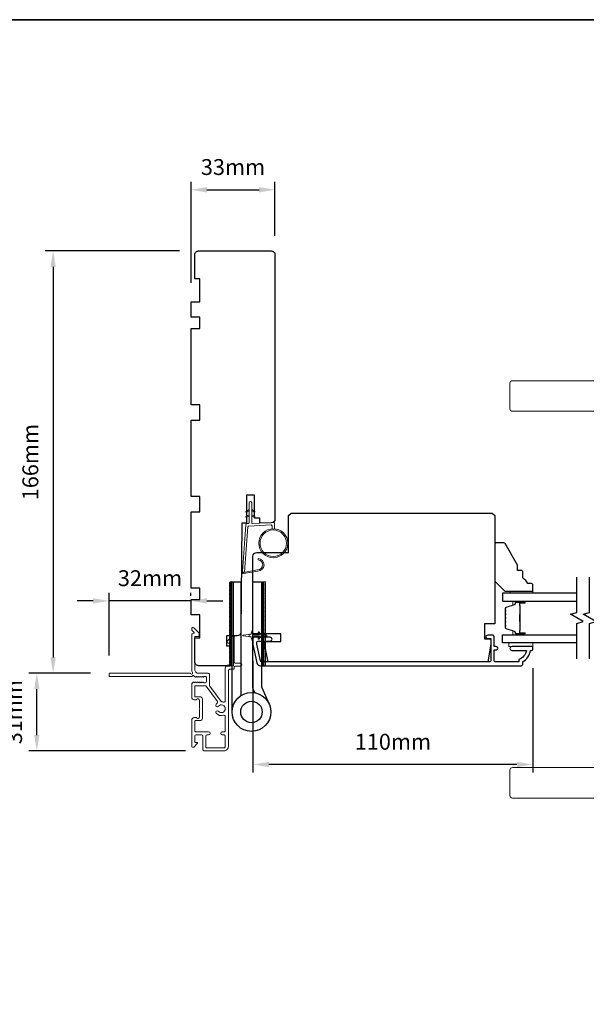
# Model space of a CAD drawing. Extents: x 3441 to 12142, y 1076 to 5581.
# Drawn here: x 4642 to 4865, y 4279 to 4666 of the extents above; entities that cross this region are included whole.
import ezdxf

# ---------------------------------------------------------------- set-up
doc = ezdxf.new("R2010")
doc.units = 0
doc.header["$LTSCALE"] = 250
doc.header["$MEASUREMENT"] = 0
doc.header["$PDMODE"] = 3
doc.header["$PDSIZE"] = -2
doc.layers.get('DEFPOINTS').update_dxf_attribs({"color": 2, "linetype": 'CONTINUOUS'})
for name, color, linetype, lineweight in [('1', 1, 'CONTINUOUS', 13), ('2', 2, 'CONTINUOUS', 25), ('6', 6, 'CONTINUOUS', 5), ('8', 7, 'CONTINUOUS', 35), ('Butal', 9, 'CONTINUOUS', 15), ('METALCLAD', 3, 'CONTINUOUS', 15), ('Spacer Bar', 1, 'CONTINUOUS', 9), ('Vinyl', 6, 'CONTINUOUS', 15), ('Visible (ANSI)', 7, 'CONTINUOUS', 25), ('Wood', 7, 'CONTINUOUS', 25)]:
    doc.layers.add(name, color=color, linetype=linetype, lineweight=lineweight)
for name, color, linetype in [('3', 3, 'CONTINUOUS'), ('7', 7, 'CONTINUOUS'), ('Glass', 6, 'CONTINUOUS'), ('HARDWARE', 1, 'CONTINUOUS')]:
    doc.layers.add(name, color=color, linetype=linetype)
doc.styles.add('ROMANS', font='romans')
doc.dimstyles.new('LWDEC$0', dxfattribs={"dimscale": 0.125, "dimtxt": 2.5, "dimasz": 1, "dimexe": 1.25, "dimexo": 3, "dimgap": 2, "dimtad": 1, "dimtoh": 1, "dimdec": 4, "dimzin": 11, "dimdsep": 46, "dimlunit": 5, "dimtxsty": 'ROMANS', "dimcen": 0, "dimdle": 1.5, "dimazin": 0, "dimtfac": 1, "dimtdec": 4, "dimtix": 1, "dimtmove": 0, "dimatfit": 3, "dimfxl": 0, "dimfrac": 2, "dimtzin": 0, "dimarcsym": 0})

# ---------------------------------------------------------------- blocks, each defined once
blk = doc.blocks.new('*D278')
at = {"layer": '2', "color": 0, "linetype": 'ByBlock', "lineweight": -2}
for p, q in [((4670.14, 4409.2), (4645.88, 4409.2)), ((4649.01, 4384.95), (4649.01, 4402.95)), ((4707.49, 4378.7), (4645.88, 4378.7))]:
    blk.add_line(p, q, dxfattribs=at)
at = {"layer": '2', "color": 0}
for points in [[(4647.97, 4402.95), (4650.05, 4402.95), (4649.01, 4409.2)], [(4647.97, 4384.95), (4650.05, 4384.95), (4649.01, 4378.7)]]:
    blk.add_solid(points, dxfattribs=at)
at = {"layer": 'DEFPOINTS', "color": 0}
for p in [(4649.01, 4409.2), (4677.64, 4409.2), (4714.99, 4378.7)]:
    blk.add_point(p, dxfattribs=at)
at = {"layer": '2', "color": 0, "insert": (4640.88, 4393.95), "char_height": 6.25, "attachment_point": 5, "rotation": 90, "style": 'ROMANS'}
blk.add_mtext('31mm', dxfattribs=at)
blk = doc.blocks.new('*D279')
at = {"layer": '2', "color": 0, "linetype": 'ByBlock', "lineweight": -2}
for p, q in [((4677.39, 4416.2), (4677.39, 4440.79)), ((4709.59, 4439.7), (4709.59, 4440.79)), ((4671.14, 4437.66), (4664.89, 4437.66)), ((4709.59, 4437.66), (4677.39, 4437.66)), ((4715.84, 4437.66), (4722.09, 4437.66))]:
    blk.add_line(p, q, dxfattribs=at)
at = {"layer": '2', "color": 0}
for points in [[(4671.14, 4438.7), (4671.14, 4436.62), (4677.39, 4437.66)], [(4715.84, 4438.7), (4715.84, 4436.62), (4709.59, 4437.66)]]:
    blk.add_solid(points, dxfattribs=at)
at = {"layer": 'DEFPOINTS', "color": 0}
for p in [(4677.39, 4437.66), (4709.59, 4432.2), (4677.39, 4408.7)]:
    blk.add_point(p, dxfattribs=at)
at = {"layer": '2', "color": 0, "insert": (4693.49, 4445.79), "char_height": 6.25, "attachment_point": 5, "style": 'ROMANS'}
blk.add_mtext('32mm', dxfattribs=at)
blk = doc.blocks.new('*D280')
at = {"layer": '2', "color": 0, "linetype": 'ByBlock', "lineweight": -2}
for p, q in [((4733.96, 4414.17), (4733.96, 4370.25)), ((4843.96, 4411.2), (4843.96, 4370.25)), ((4837.71, 4373.38), (4740.21, 4373.38))]:
    blk.add_line(p, q, dxfattribs=at)
at = {"layer": '2', "color": 0}
for points in [[(4740.21, 4374.42), (4740.21, 4372.33), (4733.96, 4373.38)], [(4837.71, 4374.42), (4837.71, 4372.33), (4843.96, 4373.38)]]:
    blk.add_solid(points, dxfattribs=at)
at = {"layer": 'DEFPOINTS', "color": 0}
for p in [(4733.96, 4421.67), (4843.96, 4418.7), (4733.96, 4373.38)]:
    blk.add_point(p, dxfattribs=at)
at = {"layer": '2', "color": 0, "insert": (4788.96, 4381.5), "char_height": 6.25, "attachment_point": 5, "style": 'ROMANS'}
blk.add_mtext('110mm', dxfattribs=at)
blk = doc.blocks.new('*D289')
at = {"layer": '2', "color": 0, "linetype": 'ByBlock', "lineweight": -2}
for p, q in [((4705.11, 4575.2), (4652.28, 4575.2)), ((4655.41, 4568.95), (4655.41, 4415.45)), ((4670.16, 4409.2), (4652.28, 4409.2))]:
    blk.add_line(p, q, dxfattribs=at)
at = {"layer": '2', "color": 0}
for points in [[(4654.37, 4568.95), (4656.45, 4568.95), (4655.41, 4575.2)], [(4654.37, 4415.45), (4656.45, 4415.45), (4655.41, 4409.2)]]:
    blk.add_solid(points, dxfattribs=at)
at = {"layer": 'DEFPOINTS', "color": 0}
for p in [(4712.61, 4575.2), (4655.41, 4409.2), (4677.66, 4409.2)]:
    blk.add_point(p, dxfattribs=at)
at = {"layer": '2', "color": 0, "insert": (4647.28, 4492.2), "char_height": 6.25, "attachment_point": 5, "rotation": 90, "style": 'ROMANS'}
blk.add_mtext('166mm', dxfattribs=at)
blk = doc.blocks.new('*D290')
at = {"layer": '2', "color": 0, "linetype": 'ByBlock', "lineweight": -2}
for p, q in [((4709.61, 4562.7), (4709.61, 4602.36)), ((4742.61, 4581.2), (4742.61, 4602.36)), ((4715.86, 4599.23), (4736.36, 4599.23))]:
    blk.add_line(p, q, dxfattribs=at)
at = {"layer": '2', "color": 0}
for points in [[(4715.86, 4600.27), (4715.86, 4598.19), (4709.61, 4599.23)], [(4736.36, 4600.27), (4736.36, 4598.19), (4742.61, 4599.23)]]:
    blk.add_solid(points, dxfattribs=at)
at = {"layer": 'DEFPOINTS', "color": 0}
for p in [(4742.61, 4599.23), (4742.61, 4573.7), (4709.61, 4555.2)]:
    blk.add_point(p, dxfattribs=at)
at = {"layer": '2', "color": 0, "insert": (4726.11, 4607.36), "char_height": 6.25, "attachment_point": 5, "style": 'ROMANS'}
blk.add_mtext('33mm', dxfattribs=at)

msp = doc.modelspace()

# ---------------------------------------------------------------- hatches: boundary and pattern name
at = {"layer": '1'}
h = msp.add_hatch(dxfattribs=at)
h.set_pattern_fill('ANSI31', color=256, scale=0.999998, style=0)
h.set_pattern_definition([(45, (4385.24881, 4144.56515), (-0.08838817, 0.08838817), [])])
h.paths.add_polyline_path([(4724.75, 4445.2), (4725.75, 4445.2), (4725.75, 4412.2), (4724.75, 4412.2)])
h = msp.add_hatch(dxfattribs=at)
h.set_pattern_fill('ANSI31', color=256, scale=0.999998, style=0)
h.set_pattern_definition([(45, (4397.85659, 4144.56515), (-0.08838817, 0.08838817), [])])
h.paths.add_polyline_path([(4737.36, 4445.2), (4738.36, 4445.2), (4738.36, 4412.2), (4737.36, 4412.2)])

# ---------------------------------------------------------------- linework, layer by layer
for points in [[(4835.92, 4524.2), (4954.46, 4524.2, -0.388879), (4955.45, 4523.29), (4959.22, 4480.2), (4937.22, 4480.2), (4939.07, 4501.33, 0.440011), (4929.11, 4512.2), (4835.92, 4512.2, -0.414214), (4834.92, 4513.2), (4834.92, 4523.2, -0.414214)], [(4735.8, 4449.88, 0.968618), (4736.01, 4453.8), (4736.01, 4454.3, -0.966784), (4735.84, 4449.38), (4730.19, 4448.38, -0.488395), (4729.83, 4448.7), (4729.87, 4449.21, 0.488395), (4730.22, 4448.89)], [(4835.92, 4360.2), (4954.46, 4360.2, 0.388879), (4955.45, 4361.11), (4959.22, 4404.2), (4937.22, 4404.2), (4939.07, 4383.07, -0.440011), (4929.11, 4372.2), (4835.92, 4372.2, 0.414214), (4834.92, 4371.2), (4834.92, 4361.2, 0.414214)]]:
    msp.add_lwpolyline(points, format="xyb", close=True, dxfattribs=at)
for points in [[(4732.46, 4473.02), (4731.51, 4472.58, -1.569686), (4731.36, 4472.9), (4732.46, 4473.53)], [(4733.46, 4473.02), (4734.41, 4472.58, 1.569686), (4734.56, 4472.9), (4733.46, 4473.53)], [(4732.46, 4471.02), (4731.51, 4470.58, -1.569686), (4731.36, 4470.9), (4732.46, 4471.53)], [(4733.46, 4471.02), (4734.41, 4470.58, 1.569686), (4734.56, 4470.9), (4733.46, 4471.53)]]:
    msp.add_lwpolyline(points, format="xyb", dxfattribs=at)
for points in [[(4725.25, 4445.2), (4726.25, 4445.2), (4726.25, 4412.2), (4725.25, 4412.2)], [(4737.86, 4445.2), (4738.86, 4445.2), (4738.86, 4412.2), (4737.86, 4412.2)]]:
    msp.add_lwpolyline(points, close=True, dxfattribs=at)
for radius in [5.71, 5.21]:
    msp.add_circle((4741.94, 4460.32), radius, dxfattribs=at)
at = {"layer": '3'}
msp.add_lwpolyline([(4839.96, 4412.7), (4839.96, 4413.7, 0.238125), (4842.96, 4418.2), (4843.46, 4418.2, 0.414214), (4843.96, 4418.7), (4843.96, 4419.45, 0.414214), (4843.71, 4419.7), (4835.71, 4419.7, 1), (4835.71, 4418.2), (4841.44, 4418.2, -0.276831), (4838.46, 4414.66), (4838.46, 4413.7), (4829.36, 4413.7, -0.414214), (4828.71, 4414.35), (4828.71, 4418.45), (4829.46, 4418.45, 1.2), (4829.46, 4419.7), (4828.71, 4419.7), (4828.71, 4423.65, 0.414214), (4828.21, 4424.15), (4826.21, 4424.15, 1.2), (4826.21, 4422.9), (4827.46, 4422.9), (4827.46, 4414.35, -0.414214), (4826.81, 4413.7), (4737.35, 4413.7, -0.354119), (4736.86, 4414.1), (4735.46, 4420.7), (4735.46, 4421.25, -0.414214), (4736.11, 4421.9), (4740.71, 4421.9, 1), (4740.71, 4423.4), (4734.56, 4423.4, 0.414214), (4733.96, 4422.8), (4733.96, 4420.54), (4735.48, 4413.39, 0.354119), (4736.94, 4412.2), (4839.46, 4412.2, 0.414214)], format="xyb", close=True, dxfattribs=at)
at = {"layer": '6'}
msp.add_lwpolyline([(4741.44, 4466.01), (4741.44, 4467.2, 0.429634), (4741.13, 4467.5), (4732.26, 4467.04, 0.378255), (4731.98, 4466.76), (4730.69, 4448.98), (4730.22, 4448.89, -0.488395), (4729.87, 4449.21), (4731.2, 4467.6, -0.378255), (4731.67, 4468.06), (4732.17, 4468.09, 0.39896), (4732.46, 4468.39), (4732.46, 4476.23, -1), (4733.46, 4476.23), (4733.46, 4468.42, 0.429634), (4733.77, 4468.12), (4741.92, 4468.54, -0.429634), (4742.44, 4468.04), (4742.44, 4466.01)], format="xyb", dxfattribs=at)
msp.add_lwpolyline([(4733.96, 4422.43), (4733.96, 4423.25, -0.414214), (4734.46, 4423.75), (4736.55, 4423.75), (4736.04, 4423.02, 1), (4736.45, 4422.74), (4737.16, 4423.75), (4738.17, 4423.75), (4737.66, 4423.02, 1), (4738.07, 4422.74), (4738.78, 4423.75), (4739.16, 4423.75, 1), (4739.16, 4424.35), (4738.78, 4424.35), (4738.07, 4425.36, 1), (4737.66, 4425.08), (4738.17, 4424.35), (4737.16, 4424.35), (4736.45, 4425.36, 1), (4736.04, 4425.08), (4736.55, 4424.35), (4734.46, 4424.35, -0.414214), (4733.96, 4424.85), (4733.96, 4425.68, 0.900404), (4733.46, 4425.73), (4733.25, 4424.75, -0.316498), (4733.04, 4424.56), (4732.84, 4424.53, -0.453723), (4732.24, 4424.45), (4730.04, 4424.15, 0.873124), (4730.04, 4423.95), (4732.24, 4423.65, -0.453723), (4732.84, 4423.57), (4733.04, 4423.54, -0.316498), (4733.25, 4423.35), (4733.46, 4422.37, 0.900404)], format="xyb", close=True, dxfattribs=at)
msp.add_lwpolyline([(4843.98, 4421.2), (4834.48, 4421.2), (4834.48, 4419.7), (4843.98, 4419.7)], close=True, dxfattribs=at)
at = {"layer": '7', "flags": 128}
for points in [[(4861.21, 4414.85), (4861.21, 4428.84), (4863.71, 4429.51), (4858.71, 4432.39), (4861.21, 4433.06), (4861.21, 4447.05)], [(4866.2, 4414.85), (4866.2, 4428.84), (4868.7, 4429.51), (4863.71, 4432.39), (4866.2, 4433.06), (4866.2, 4447.05)]]:
    msp.add_lwpolyline(points, dxfattribs=at)
at = {"layer": '8', "linetype": 'Continuous'}
msp.add_lwpolyline([(4369.92, 4666.08), (5641.79, 4666.08), (5641.79, 3870.99), (4369.92, 3870.99)], close=True, dxfattribs=at)
at = {"layer": 'Butal'}
for points in [[(4840.52, 4437.6), (4836.34, 4437.6, 0.414214), (4836.09, 4437.35), (4836.09, 4436.02), (4836.7, 4436.21, 0.329751), (4836.96, 4436.57), (4836.96, 4436.69, -0.414214), (4837.47, 4437.2), (4840.77, 4437.2), (4840.77, 4437.35, 0.414214)], [(4840.52, 4424.3), (4836.34, 4424.3, -0.414214), (4836.09, 4424.55), (4836.09, 4425.88), (4836.7, 4425.69, -0.329751), (4836.96, 4425.33), (4836.96, 4425.21, 0.414214), (4837.47, 4424.7), (4840.77, 4424.7), (4840.77, 4424.55, -0.414214)]]:
    msp.add_lwpolyline(points, format="xyb", close=True, dxfattribs=at)
at = {"layer": 'Glass', "color": 1}
for points in [[(4861.21, 4440.7), (4831.96, 4440.7), (4831.96, 4437.6), (4861.21, 4437.6)], [(4861.21, 4421.2), (4831.96, 4421.2), (4831.96, 4424.3), (4861.21, 4424.3)]]:
    msp.add_lwpolyline(points, dxfattribs=at)
at = {"layer": 'HARDWARE'}
msp.add_lwpolyline([(4725.75, 4394.02), (4725.75, 4445.2), (4729.16, 4445.2), (4729.16, 4400.37)], dxfattribs=at)
msp.add_lwpolyline([(4734.69, 4401.52), (4734.02, 4403.06, -0.103336), (4733.96, 4403.38), (4733.96, 4445.2), (4737.36, 4445.2), (4737.36, 4403.93), (4740.35, 4397.07)], format="xyb", dxfattribs=at)
for radius in [7.62, 4.22]:
    msp.add_circle((4733.37, 4394.02), radius, dxfattribs=at)
at = {"layer": 'METALCLAD'}
for points in [[(4722.43, 4397.88, 0.512451), (4723.09, 4398.35), (4723.09, 4406.3), (4723.09, 4411.37, -0.414242), (4723.72, 4412), (4724.84, 4412, 0.34049), (4725.34, 4412.7), (4725.34, 4420.53, 0.414214), (4724.84, 4421.03), (4724.34, 4421.03, -0.414214), (4723.84, 4421.53), (4723.84, 4421.58, -0.198912), (4723.99, 4421.93), (4725.74, 4423.68, -0.668179), (4726.59, 4423.32), (4726.59, 4413.7, 0.414214), (4727.09, 4413.2), (4728.99, 4413.2, -1), (4728.99, 4412), (4727.09, 4412, 0.414214), (4726.59, 4411.5), (4726.59, 4411.3, -0.414214), (4726.09, 4410.8), (4724.79, 4410.8, 0.414214), (4724.29, 4410.3), (4724.29, 4380.5, -0.414214), (4722.49, 4378.7), (4714.99, 4378.7, -0.414214), (4714.24, 4379.45), (4714.24, 4380.4), (4714.24, 4384.5, 0.414214), (4713.74, 4385), (4711.59, 4385, 0.414214), (4711.09, 4384.5), (4711.09, 4382.25, 0.414214), (4711.34, 4382), (4711.89, 4382, -0.668179), (4712.07, 4381.57), (4710.74, 4380.24, -0.668179), (4709.89, 4380.6), (4709.89, 4390.8, -0.414214), (4710.89, 4391.8), (4711.6, 4391.8, -0.239932), (4711.8, 4391.69, 0.72633), (4712.89, 4392.05), (4712.89, 4395.05), (4713.14, 4395.3), (4712.89, 4395.55), (4712.89, 4398.55, 0.72633), (4711.81, 4398.9, -0.239932), (4711.6, 4398.8), (4710.89, 4398.8, -0.414214), (4709.89, 4399.8), (4709.89, 4405, -0.213422), (4710.06, 4405.37), (4710.41, 4405.68, -0.381966), (4710.74, 4405.68), (4710.95, 4405.5), (4711.16, 4405.68, -0.381966), (4711.49, 4405.68), (4711.7, 4405.5), (4711.91, 4405.68, -0.381966), (4712.24, 4405.68), (4712.45, 4405.5), (4712.66, 4405.68, -0.381966), (4712.99, 4405.68), (4713.2, 4405.5), (4713.41, 4405.68, -0.381966), (4713.74, 4405.68), (4713.95, 4405.5), (4714.16, 4405.68, -0.381966), (4714.49, 4405.68), (4714.7, 4405.5), (4715.19, 4405.5, 0.414214), (4715.69, 4406), (4715.69, 4407.5, 0.414214), (4715.19, 4408), (4714.7, 4408), (4714.49, 4407.81, -0.381966), (4714.16, 4407.81), (4713.95, 4408), (4713.74, 4407.81, -0.381966), (4713.41, 4407.81), (4713.2, 4408), (4712.99, 4407.81, -0.381966), (4712.66, 4407.81), (4712.45, 4408), (4712.24, 4407.81, -0.381966), (4711.91, 4407.81), (4711.7, 4408), (4711.49, 4407.81, -0.381966), (4711.16, 4407.81), (4710.73, 4408.2, 0.561267), (4710.08, 4408), (4677.64, 4408, -0.414214), (4677.39, 4408.25), (4677.39, 4408.95, -0.414214), (4677.64, 4409.2), (4709.44, 4409.2, 1.114225), (4710.18, 4409.48, -0.117683), (4709.89, 4410.7), (4709.9, 4424.32, -0.424236), (4710.55, 4424.95, 0.68058), (4710.73, 4425.37), (4709.97, 4426.14, -0.198912), (4709.9, 4426.31), (4709.9, 4426.7, -0.668179), (4710.75, 4427.05), (4712.67, 4425.13, -0.198912), (4712.75, 4424.95), (4712.75, 4423.95, -0.414214), (4712.5, 4423.7), (4711.1, 4423.7), (4711.09, 4410.7, 0.414214), (4712.59, 4409.2), (4716.39, 4409.2, -0.414214), (4716.89, 4408.7), (4716.89, 4408.5), (4716.89, 4404.46, 0.161201), (4716.99, 4404.16), (4721.43, 4398.19, 0.198412), (4721.77, 4398.01, -0.061742), (4722.43, 4397.88)], [(4719.88, 4397.44, 0.406811), (4719.98, 4398.13), (4715.55, 4404.1, 0.237176), (4715.15, 4404.3), (4711.34, 4404.3, 0.414214), (4711.09, 4404.05), (4711.09, 4400.25, 0.414214), (4711.34, 4400), (4713.09, 4400, -0.414214), (4714.09, 4399), (4714.09, 4391.6, -0.414214), (4713.09, 4390.6), (4711.34, 4390.6, 0.414214), (4711.09, 4390.35), (4711.09, 4386.7, 0.414214), (4711.59, 4386.2), (4716.54, 4386.2, -1), (4716.54, 4385), (4715.94, 4385, 0.414214), (4715.44, 4384.5), (4715.44, 4380.4, 0.414214), (4715.94, 4379.9), (4722.59, 4379.9, 0.414214), (4723.09, 4380.4), (4723.09, 4384.5, 0.414214), (4722.59, 4385), (4721.89, 4385, -1), (4721.89, 4386.2), (4722.59, 4386.2, 0.414214), (4723.09, 4386.7), (4723.09, 4392.24, 0.512451), (4722.43, 4392.71, -0.307344), (4719.48, 4393.54, -1), (4720.4, 4394.31, 2.733099), (4720.4, 4396.28, -1), (4719.48, 4397.05, -0.051205), (4719.88, 4397.44)]]:
    msp.add_lwpolyline(points, format="xyb", dxfattribs=at)
at = {"layer": 'Spacer Bar'}
for points in [[(4833.09, 4432.13, -0.226277), (4833.13, 4432.23), (4833.22, 4432.3, 0.476976), (4833.22, 4432.5), (4833.13, 4432.57, -0.226277), (4833.09, 4432.66), (4833.09, 4433.58, -0.226277), (4833.13, 4433.68), (4833.22, 4433.75, 0.476976), (4833.22, 4433.94), (4833.13, 4434.01, -0.226277), (4833.09, 4434.11), (4833.09, 4434.74, -0.329751), (4833.44, 4435.21), (4836.7, 4436.21, 0.329751), (4836.97, 4436.58), (4836.97, 4436.7, -0.414214), (4837.47, 4437.2), (4840.77, 4437.2, -1), (4840.77, 4436.82), (4838.9, 4436.82, 0.414214), (4838.75, 4436.67), (4838.75, 4436.16), (4838.64, 4436.16), (4838.64, 4436.63, -0.414214), (4838.94, 4436.93), (4840.77, 4436.93, 1), (4840.77, 4437.08), (4837.47, 4437.08, 0.414214), (4837.09, 4436.7), (4837.09, 4436.58, -0.329751), (4836.73, 4436.1), (4833.47, 4435.11, 0.329751), (4833.2, 4434.74), (4833.2, 4434.11, 0.226277), (4833.21, 4434.1), (4833.29, 4434.03, -0.476976), (4833.29, 4433.66), (4833.21, 4433.59, 0.226277), (4833.2, 4433.58), (4833.2, 4432.66, 0.226277), (4833.21, 4432.65), (4833.29, 4432.59, -0.476976), (4833.29, 4432.21), (4833.21, 4432.14, 0.226277), (4833.2, 4432.13), (4833.2, 4431.22, 0.256633), (4833.21, 4431.21), (4833.29, 4431.14, -0.476976), (4833.29, 4430.76), (4833.21, 4430.69, 0.226277), (4833.2, 4430.68), (4833.2, 4429.77, 0.256633), (4833.21, 4429.76), (4833.29, 4429.69, -0.476976), (4833.29, 4429.31), (4833.21, 4429.25, 0.226277), (4833.2, 4429.24), (4833.2, 4428.32, 0.256633), (4833.21, 4428.31), (4833.29, 4428.24, -0.476976), (4833.29, 4427.87), (4833.21, 4427.8, 0.226277), (4833.2, 4427.79), (4833.2, 4427.16, 0.329751), (4833.47, 4426.79), (4836.73, 4425.8, -0.329751), (4837.09, 4425.32), (4837.09, 4425.2, 0.414214), (4837.47, 4424.82), (4840.77, 4424.82, 1), (4840.77, 4424.97), (4838.94, 4424.97, -0.414214), (4838.64, 4425.27), (4838.64, 4425.74), (4838.75, 4425.74), (4838.75, 4425.23, 0.414214), (4838.9, 4425.08), (4840.77, 4425.08, -1), (4840.77, 4424.7), (4837.47, 4424.7, -0.414214), (4836.97, 4425.2), (4836.97, 4425.32, 0.329751), (4836.7, 4425.69), (4833.44, 4426.69, -0.329751), (4833.09, 4427.16), (4833.09, 4427.79, -0.226277), (4833.13, 4427.89), (4833.22, 4427.96, 0.476976), (4833.22, 4428.15), (4833.13, 4428.22, -0.226277), (4833.09, 4428.32), (4833.09, 4429.24, -0.226277), (4833.13, 4429.33), (4833.22, 4429.4, 0.476976), (4833.22, 4429.6), (4833.13, 4429.67, -0.226277), (4833.09, 4429.77), (4833.09, 4430.68, -0.226277), (4833.13, 4430.78), (4833.22, 4430.85, 0.476976), (4833.22, 4431.05), (4833.13, 4431.12, -0.226277), (4833.09, 4431.22)], [(4838.8, 4436.6), (4838.8, 4435.97, 0.22907), (4838.88, 4435.81, -0.224481), (4838.94, 4435.67), (4838.94, 4432.39, -0.28964), (4838.84, 4432.23, 0.272736), (4838.69, 4432), (4838.69, 4429.9, 0.272736), (4838.84, 4429.67, -0.28964), (4838.94, 4429.51), (4838.94, 4426.23, -0.224481), (4838.88, 4426.09, 0.22907), (4838.8, 4425.93), (4838.8, 4425.3), (4838.75, 4425.3), (4838.75, 4425.93, -0.228585), (4838.84, 4426.13, 0.224481), (4838.89, 4426.23), (4838.89, 4429.51, 0.28964), (4838.82, 4429.63, -0.274141), (4838.64, 4429.89), (4838.64, 4432.01, -0.274141), (4838.82, 4432.27, 0.28964), (4838.89, 4432.39), (4838.89, 4435.67, 0.224481), (4838.84, 4435.77, -0.228585), (4838.75, 4435.97), (4838.75, 4436.6)]]:
    msp.add_lwpolyline(points, format="xyb", close=True, dxfattribs=at)
msp.add_lwpolyline([(4838.89, 4432.39, 0.001885), (4838.89, 4432.39), (4838.89, 4435.67, 0.224481), (4838.84, 4435.77, -0.228585), (4838.75, 4435.97), (4838.75, 4436.6), (4838.8, 4436.6), (4838.8, 4435.97, 0.22907), (4838.88, 4435.81, -0.224481), (4838.94, 4435.67), (4838.94, 4432.39, 0.214245), (4838.96, 4432.35, -0.214245), (4839.02, 4432.22), (4839.02, 4429.68, -0.214245), (4838.96, 4429.55, 0.214245), (4838.94, 4429.51), (4838.94, 4426.23, -0.224481), (4838.88, 4426.09, 0.22907), (4838.8, 4425.93), (4838.8, 4425.3), (4838.75, 4425.3), (4838.75, 4425.93, -0.228585), (4838.84, 4426.13, 0.224481), (4838.89, 4426.23), (4838.89, 4429.51, -0.214245), (4838.92, 4429.59, 0.214245), (4838.97, 4429.68), (4838.97, 4432.22, 0.214245), (4838.92, 4432.31, -0.214245), (4838.89, 4432.39)], format="xyb", dxfattribs=at)
at = {"layer": 'Vinyl'}
msp.add_lwpolyline([(4843.98, 4440.7), (4843.98, 4441.45), (4834.98, 4441.45), (4834.98, 4440.7)], close=True, dxfattribs=at)
at = {"layer": 'Visible (ANSI)'}
for points in [[(4723.61, 4423.95), (4723.61, 4419.95), (4725.11, 4419.95), (4725.11, 4413.7, -0.414214), (4723.61, 4412.2), (4712.61, 4412.2, -0.414214), (4711.11, 4413.7), (4711.11, 4423.2), (4713.11, 4423.2), (4713.11, 4432.2), (4709.61, 4432.2), (4709.61, 4438.2), (4713.11, 4438.2), (4713.11, 4442.7), (4709.61, 4442.7), (4709.61, 4472.7), (4713.11, 4472.7), (4713.11, 4478.7), (4709.61, 4478.7), (4709.61, 4508.7), (4713.11, 4508.7), (4713.11, 4514.7), (4709.61, 4514.7), (4709.61, 4544.7), (4713.11, 4544.7), (4713.11, 4549.2), (4709.61, 4549.2), (4709.61, 4555.2), (4713.11, 4555.2), (4713.11, 4564.2), (4711.11, 4564.2), (4711.11, 4573.7, -0.414214), (4712.61, 4575.2), (4729.61, 4575.2), (4741.11, 4575.2, -0.414214), (4742.61, 4573.7), (4742.61, 4469.8, -0.411661), (4741.12, 4468.3), (4736.61, 4468.26), (4736.61, 4470.2), (4734.61, 4470.2), (4734.61, 4479.2), (4731.36, 4479.2), (4731.36, 4468.22), (4729.61, 4468.2), (4729.23, 4425.44, -0.41166), (4727.73, 4423.95)], [(4824.96, 4428.7), (4824.96, 4422.7), (4827.46, 4422.7), (4827.46, 4420.7), (4826.22, 4413.7), (4739.94, 4413.7), (4738.46, 4420.7), (4738.46, 4421.7), (4744.96, 4421.7), (4744.96, 4424.7), (4733.96, 4424.7), (4733.96, 4455.2, -0.413378), (4735.46, 4456.7), (4747.96, 4456.7), (4747.96, 4471.2), (4748.96, 4472.2), (4827.96, 4472.2), (4828.96, 4471.2), (4828.96, 4428.7)]]:
    msp.add_lwpolyline(points, format="xyb", close=True, dxfattribs=at)
at = {"layer": 'Wood'}
msp.add_lwpolyline([(4843.96, 4443.95, 0.414214), (4843.46, 4444.45), (4841.96, 4444.45, 0.153057), (4839.96, 4446.67), (4839.96, 4449.17, 0.414214), (4839.46, 4449.67), (4837.96, 4449.67), (4837.96, 4451.67), (4833.03, 4460.2, 0.267949), (4832.6, 4460.45), (4829.46, 4460.45, 0.414214), (4828.96, 4459.95), (4828.96, 4445.45), (4832.96, 4441.45), (4843.46, 4441.45, 0.414214), (4843.96, 4441.95)], format="xyb", close=True, dxfattribs=at)

# ---------------------------------------------------------------- dimensions: what is measured, and where the dimension line sits
at = {"layer": '2'}
for base, p1, p2, picture, middle in [((4742.61, 4599.23), (4709.61, 4555.2), (4742.61, 4573.7), '*D290', (4726.11, 4599.23)), ((4733.96, 4373.38), (4843.96, 4418.7), (4733.96, 4421.67), '*D280', (4788.96, 4373.38))]:
    dim = msp.add_linear_dim(base=base, p1=p1, p2=p2, dimstyle='LWDEC$0', override={"dimscale": 2.5, "dimasz": 2.5, "dimdec": 0, "dimlunit": 2, "dimpost": 'mm', "dimtdec": 0, "dimarcsym": 1}, dxfattribs=at)
    dim.commit()
    dim.dimension.update_dxf_attribs({"geometry": picture, "text_midpoint": middle, "dimtype": 160})
dim = msp.add_linear_dim(base=(4655.41, 4409.2), p1=(4712.61, 4575.2), p2=(4677.66, 4409.2), angle=270, dimstyle='LWDEC$0', override={"dimscale": 2.5, "dimasz": 2.5, "dimdec": 0, "dimlunit": 2, "dimpost": 'mm', "dimtdec": 0, "dimarcsym": 1}, dxfattribs=at)
dim.commit()
dim.dimension.update_dxf_attribs({"geometry": '*D289', "text_midpoint": (4647.28, 4492.2)})
dim = msp.add_linear_dim(base=(4677.39, 4437.66), p1=(4709.59, 4432.2), p2=(4677.39, 4408.7), dimstyle='LWDEC$0', override={"dimscale": 2.5, "dimasz": 2.5, "dimdec": 0, "dimlunit": 2, "dimpost": 'mm', "dimtdec": 0, "dimarcsym": 1}, dxfattribs=at)
dim.commit()
dim.dimension.update_dxf_attribs({"geometry": '*D279', "text_midpoint": (4693.49, 4445.79)})
dim = msp.add_linear_dim(base=(4649.0075, 4409.2038), p1=(4714.9862, 4378.701), p2=(4677.6426, 4409.2038), angle=270, dimstyle='LWDEC$0', override={"dimscale": 2.5, "dimasz": 2.5, "dimdec": 0, "dimlunit": 2, "dimpost": 'mm', "dimtdec": 0, "dimarcsym": 1}, dxfattribs=at)
dim.commit()
dim.dimension.update_dxf_attribs({"geometry": '*D278', "text_midpoint": (4649.0075, 4393.9524), "dimtype": 160})

doc.saveas('drawing.dxf')
